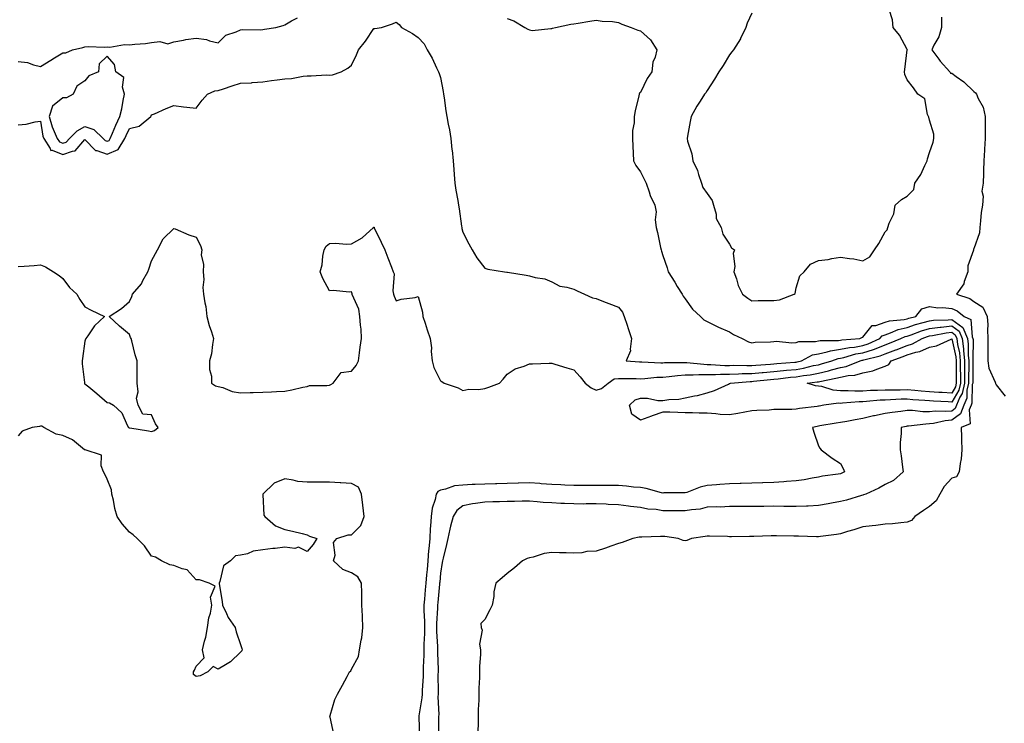
# Model space of a CAD drawing. Units: inches. Extents: x 947363 to 950003, y 7266218 to 7268858.
# Drawn here: x 949049 to 949492, y 7266809 to 7267125 of the extents above; entities that cross this region are included whole.
import ezdxf

# ---------------------------------------------------------------- set-up
doc = ezdxf.new("R2010")
doc.units = ezdxf.units.IN
doc.header["$MEASUREMENT"] = 0
doc.layers.add('Contour_94737266', color=7, linetype='Continuous', true_color=0x556cf3)

msp = doc.modelspace()

# ---------------------------------------------------------------- linework, layer by layer
at = {"layer": 'Contour_94737266'}
for points in [[(949378.05, 7267128.34, 3208), (949376.09, 7267123.88, 3208), (949375.47, 7267121.92, 3208), (949373.04, 7267116.93, 3208), (949373.01, 7267116.88, 3208), (949369.8, 7267111.92, 3208), (949369.06, 7267110.91, 3208), (949368.05, 7267109.65, 3208), (949365.16, 7267104.81, 3208), (949363.31, 7267101.92, 3208), (949361.33, 7267098.64, 3208), (949358.05, 7267093.5, 3208), (949357.42, 7267092.55, 3208), (949356.86, 7267091.92, 3208), (949354.85, 7267088.72, 3208), (949353.44, 7267086.53, 3208), (949350.82, 7267081.92, 3208), (949350.43, 7267079.54, 3208), (949349.21, 7267073.08, 3208), (949349.02, 7267071.92, 3208), (949349.22, 7267070.75, 3208), (949351.17, 7267065.05, 3208), (949351.54, 7267061.92, 3208), (949353.74, 7267057.61, 3208), (949354.16, 7267055.81, 3208), (949355.53, 7267051.92, 3208), (949356.05, 7267049.92, 3208), (949358.05, 7267047.28, 3208), (949360.24, 7267044.11, 3208), (949360.92, 7267041.92, 3208), (949362.02, 7267037.95, 3208), (949362.14, 7267036.01, 3208), (949364.27, 7267031.92, 3208), (949365.01, 7267028.88, 3208), (949368.05, 7267024.46, 3208), (949368.91, 7267022.78, 3208), (949370.37, 7267021.92, 3208), (949369.75, 7267020.22, 3208), (949370.5, 7267014.37, 3208), (949370.08, 7267011.92, 3208), (949371.2, 7267008.77, 3208), (949371.94, 7267005.81, 3208), (949373.9, 7267001.92, 3208), (949376.25, 7267000.12, 3208), (949378.05, 7266998.96, 3208), (949380.9, 7266999.07, 3208), (949385.14, 7266999.01, 3208), (949388.05, 7266999.11, 3208), (949390.54, 7266999.43, 3208), (949397.18, 7267001.92, 3208), (949397.69, 7267002.28, 3208), (949398.05, 7267004.82, 3208), (949399.78, 7267010.19, 3208), (949401.73, 7267011.92, 3208), (949404.59, 7267015.38, 3208), (949408.05, 7267017.12, 3208), (949412.42, 7267017.55, 3208), (949414.13, 7267018, 3208), (949418.05, 7267018.56, 3208), (949422.06, 7267017.91, 3208), (949423.96, 7267017.83, 3208), (949428.05, 7267016.96, 3208), (949431.24, 7267018.73, 3208), (949433.36, 7267021.92, 3208), (949435.21, 7267024.76, 3208), (949438.05, 7267029.97, 3208), (949439.07, 7267030.9, 3208), (949439.36, 7267031.92, 3208), (949439.92, 7267033.79, 3208), (949441.98, 7267037.99, 3208), (949442.62, 7267041.92, 3208), (949445.53, 7267044.44, 3208), (949448.05, 7267045.97, 3208), (949450.97, 7267049, 3208), (949451.47, 7267051.92, 3208), (949454.14, 7267055.83, 3208), (949455.9, 7267059.77, 3208), (949457.01, 7267061.92, 3208), (949457.22, 7267062.75, 3208), (949458.05, 7267065.63, 3208), (949459.71, 7267070.26, 3208), (949460, 7267071.92, 3208), (949460.01, 7267073.88, 3208), (949458.05, 7267080.14, 3208), (949457.7, 7267081.57, 3208), (949457.57, 7267081.92, 3208), (949457.17, 7267082.8, 3208), (949455.95, 7267089.82, 3208), (949452.84, 7267091.92, 3208), (949450.85, 7267094.72, 3208), (949448.05, 7267098.3, 3208), (949446.91, 7267100.78, 3208), (949446.86, 7267101.92, 3208), (949446.94, 7267103.03, 3208), (949448.05, 7267111.8, 3208), (949448.09, 7267111.88, 3208), (949448.24, 7267111.92, 3208), (949448.08, 7267111.95, 3208), (949448.05, 7267111.95, 3208), (949444.62, 7267118.49, 3208), (949441.78, 7267121.92, 3208), (949441.48, 7267125.35, 3208), (949439.94, 7267130.03, 3208)], [(949048.05, 7267106.66, 3207), (949052.23, 7267106.1, 3207), (949054.9, 7267105.07, 3207), (949058.05, 7267104.41, 3207), (949062.7, 7267107.27, 3207), (949064.41, 7267108.28, 3207), (949068.05, 7267110.46, 3207), (949069.49, 7267110.48, 3207), (949072.49, 7267111.92, 3207), (949077.08, 7267112.89, 3207), (949078.05, 7267113.16, 3207), (949079.42, 7267113.29, 3207), (949086.88, 7267113.09, 3207), (949088.05, 7267113.24, 3207), (949089.23, 7267113.1, 3207), (949095.77, 7267114.2, 3207), (949098.05, 7267114.05, 3207), (949100.51, 7267114.38, 3207), (949105.33, 7267114.64, 3207), (949108.05, 7267115.09, 3207), (949111.68, 7267115.55, 3207), (949115.37, 7267114.6, 3207), (949118.05, 7267115.47, 3207), (949122.33, 7267116.2, 3207), (949123.49, 7267116.48, 3207), (949128.05, 7267117.13, 3207), (949132.7, 7267116.57, 3207), (949134.04, 7267115.93, 3207), (949138.05, 7267114.99, 3207), (949141.5, 7267118.47, 3207), (949146.03, 7267119.9, 3207), (949148.05, 7267120.88, 3207), (949148.94, 7267121.03, 3207), (949157.04, 7267120.91, 3207), (949158.05, 7267121.03, 3207), (949158.8, 7267121.17, 3207), (949163.93, 7267121.92, 3207), (949167.2, 7267122.77, 3207), (949168.05, 7267123.08, 3207), (949170.97, 7267124.84, 3207), (949173.68, 7267126.29, 3207)], [(949048.05, 7267078.16, 3206), (949051.55, 7267078.42, 3206), (949055.62, 7267079.49, 3206), (949058.05, 7267079.75, 3206), (949059.09, 7267072.96, 3206), (949059.52, 7267071.92, 3206), (949062.45, 7267067.52, 3206), (949062.72, 7267066.59, 3206), (949063.32, 7267066.65, 3206), (949068.05, 7267064.78, 3206), (949072.46, 7267066.33, 3206), (949073.63, 7267066.34, 3206), (949078.05, 7267071.46, 3206), (949082.73, 7267066.6, 3206), (949083.42, 7267066.55, 3206), (949088.05, 7267064.84, 3206), (949092.92, 7267067.05, 3206), (949096.03, 7267071.92, 3206), (949096.64, 7267073.33, 3206), (949098.05, 7267076.39, 3206), (949102.42, 7267077.55, 3206), (949107.74, 7267081.92, 3206), (949107.84, 7267082.13, 3206), (949108.05, 7267082.62, 3206), (949109.26, 7267083.13, 3206), (949114.55, 7267085.42, 3206), (949118.05, 7267086.84, 3206), (949122.35, 7267086.22, 3206), (949123.89, 7267086.08, 3206), (949128.05, 7267085.54, 3206), (949130.82, 7267089.15, 3206), (949133.11, 7267091.92, 3206), (949136.54, 7267093.43, 3206), (949138.05, 7267093.52, 3206), (949140.45, 7267094.32, 3206), (949144.24, 7267095.73, 3206), (949148.05, 7267096.85, 3206), (949152.91, 7267097.06, 3206), (949153.29, 7267097.16, 3206), (949158.05, 7267097.49, 3206), (949161.93, 7267098.04, 3206), (949164.51, 7267098.38, 3206), (949168.05, 7267098.87, 3206), (949170.94, 7267099.03, 3206), (949176.17, 7267100.04, 3206), (949178.05, 7267100.17, 3206), (949179.85, 7267100.12, 3206), (949186.68, 7267100.55, 3206), (949188.05, 7267100.5, 3206), (949189.43, 7267100.54, 3206), (949193.34, 7267101.92, 3206), (949196.3, 7267103.67, 3206), (949198.05, 7267104.95, 3206), (949200.3, 7267109.67, 3206), (949201.13, 7267111.92, 3206), (949204.28, 7267115.69, 3206), (949208.05, 7267121.5, 3206), (949208.49, 7267121.48, 3206), (949211.5, 7267121.92, 3206), (949216.48, 7267123.49, 3206), (949218.05, 7267124.36, 3206), (949219.43, 7267123.3, 3206), (949220.51, 7267121.92, 3206), (949225.4, 7267119.27, 3206), (949228.05, 7267117.47, 3206), (949230.69, 7267114.56, 3206), (949232.09, 7267111.92, 3206), (949234.26, 7267108.13, 3206), (949236.25, 7267103.72, 3206), (949237.13, 7267101.92, 3206), (949237.38, 7267101.25, 3206), (949238.05, 7267099.47, 3206), (949239.21, 7267093.08, 3206), (949239.38, 7267091.92, 3206), (949239.64, 7267090.33, 3206), (949240.5, 7267084.37, 3206), (949240.92, 7267081.92, 3206), (949241.52, 7267078.45, 3206), (949242.01, 7267075.88, 3206), (949242.66, 7267071.92, 3206), (949243.19, 7267067.06, 3206), (949243.23, 7267066.74, 3206), (949243.76, 7267061.92, 3206), (949244.08, 7267057.95, 3206), (949244.21, 7267055.76, 3206), (949244.51, 7267051.92, 3206), (949244.88, 7267048.75, 3206), (949245.88, 7267044.09, 3206), (949246.18, 7267041.92, 3206), (949246.42, 7267040.29, 3206), (949247.49, 7267032.48, 3206), (949247.57, 7267031.92, 3206), (949247.64, 7267031.51, 3206), (949248.05, 7267029.74, 3206), (949250.72, 7267024.59, 3206), (949252.26, 7267021.92, 3206), (949254.4, 7267018.27, 3206), (949258.05, 7267013.59, 3206), (949259.33, 7267013.2, 3206), (949266.86, 7267011.92, 3206), (949267.9, 7267011.77, 3206), (949268.05, 7267011.77, 3206), (949268.23, 7267011.74, 3206), (949276.57, 7267010.44, 3206), (949278.05, 7267010.14, 3206), (949280.56, 7267009.41, 3206), (949284.96, 7267008.83, 3206), (949288.05, 7267007.4, 3206), (949291.66, 7267005.53, 3206), (949294.87, 7267005.1, 3206), (949298.05, 7267004.12, 3206), (949299.52, 7267003.39, 3206), (949302.87, 7267001.92, 3206), (949306.39, 7267000.26, 3206), (949308.05, 7266999.89, 3206), (949311.31, 7266998.66, 3206), (949313.82, 7266997.69, 3206), (949318.05, 7266996.12, 3206), (949319.87, 7266993.74, 3206), (949320.72, 7266991.92, 3206), (949322.01, 7266987.96, 3206), (949322.52, 7266986.39, 3206), (949323.99, 7266981.92, 3206), (949323.31, 7266977.18, 3206), (949323.53, 7266976.44, 3206), (949321.6, 7266971.92, 3206), (949327.54, 7266971.41, 3206), (949328.05, 7266971.39, 3206), (949328.56, 7266971.41, 3206), (949337.15, 7266971.02, 3206), (949338.05, 7266971.05, 3206), (949338.86, 7266971.11, 3206), (949347.24, 7266971.11, 3206), (949348.05, 7266971.16, 3206), (949348.82, 7266971.15, 3206), (949356.47, 7266970.34, 3206), (949358.05, 7266970.32, 3206), (949359.65, 7266970.32, 3206), (949365.99, 7266969.86, 3206), (949368.05, 7266969.85, 3206), (949370.05, 7266969.92, 3206), (949375.92, 7266969.79, 3206), (949378.05, 7266969.85, 3206), (949379.96, 7266970.01, 3206), (949386.56, 7266970.43, 3206), (949388.05, 7266970.54, 3206), (949389.3, 7266970.67, 3206), (949397.43, 7266971.3, 3206), (949398.05, 7266971.36, 3206), (949398.53, 7266971.44, 3206), (949400.4, 7266971.92, 3206), (949405.43, 7266974.54, 3206), (949408.05, 7266975.06, 3206), (949412.07, 7266975.94, 3206), (949413.51, 7266976.46, 3206), (949418.05, 7266977.15, 3206), (949422.01, 7266977.96, 3206), (949424.26, 7266978.13, 3206), (949428.05, 7266978.76, 3206), (949430.46, 7266979.51, 3206), (949435.75, 7266981.92, 3206), (949436.83, 7266983.14, 3206), (949438.05, 7266983.58, 3206), (949440.57, 7266984.44, 3206), (949443.96, 7266986.01, 3206), (949448.05, 7266986.97, 3206), (949451.74, 7266988.23, 3206), (949455.23, 7266989.1, 3206), (949458.05, 7266989.94, 3206), (949459.82, 7266990.15, 3206), (949466.45, 7266990.32, 3206), (949468.05, 7266990.48, 3206), (949473.01, 7266986.88, 3206), (949475.2, 7266981.92, 3206), (949475.51, 7266979.38, 3206), (949475.45, 7266974.52, 3206), (949475.7, 7266971.92, 3206), (949475.71, 7266969.58, 3206), (949475.65, 7266964.32, 3206), (949475.66, 7266961.92, 3206), (949474.91, 7266958.78, 3206), (949474.83, 7266955.14, 3206), (949473.46, 7266951.92, 3206), (949471.97, 7266948, 3206), (949468.05, 7266945.16, 3206), (949465.05, 7266944.92, 3206), (949459.82, 7266943.69, 3206), (949458.05, 7266943.5, 3206), (949456.49, 7266943.48, 3206), (949448.6, 7266942.47, 3206), (949448.05, 7266942.47, 3206), (949447.57, 7266942.4, 3206), (949445.36, 7266941.92, 3206), (949445.31, 7266939.18, 3206), (949444.88, 7266935.09, 3206), (949444.82, 7266931.92, 3206), (949445.3, 7266929.17, 3206), (949445.86, 7266924.11, 3206), (949446.19, 7266921.92, 3206), (949441.91, 7266918.06, 3206), (949438.05, 7266916.31, 3206), (949435.33, 7266914.64, 3206), (949429.39, 7266911.92, 3206), (949428.44, 7266911.53, 3206), (949428.05, 7266911.44, 3206), (949427.4, 7266911.27, 3206), (949420.76, 7266909.21, 3206), (949418.05, 7266908.53, 3206), (949413.93, 7266907.8, 3206), (949412.47, 7266907.5, 3206), (949408.05, 7266906.76, 3206), (949403.4, 7266906.57, 3206), (949402.68, 7266906.55, 3206), (949398.05, 7266906.36, 3206), (949393.56, 7266906.41, 3206), (949392.5, 7266906.37, 3206), (949388.05, 7266906.43, 3206), (949383.56, 7266906.41, 3206), (949382.51, 7266906.38, 3206), (949378.05, 7266906.37, 3206), (949373.63, 7266906.34, 3206), (949372.46, 7266906.33, 3206), (949368.05, 7266906.3, 3206), (949363.85, 7266906.12, 3206), (949362.29, 7266906.16, 3206), (949358.05, 7266905.99, 3206), (949354.82, 7266905.15, 3206), (949351.04, 7266904.91, 3206), (949348.05, 7266904.34, 3206), (949345.62, 7266904.35, 3206), (949340.58, 7266904.45, 3206), (949338.05, 7266904.47, 3206), (949335.03, 7266904.94, 3206), (949331.35, 7266905.22, 3206), (949328.05, 7266905.84, 3206), (949323.55, 7266906.42, 3206), (949322.61, 7266906.48, 3206), (949318.05, 7266907.16, 3206), (949313.45, 7266907.32, 3206), (949312.64, 7266907.33, 3206), (949308.05, 7266907.48, 3206), (949303.63, 7266907.5, 3206), (949302.5, 7266907.47, 3206), (949298.05, 7266907.49, 3206), (949293.78, 7266907.65, 3206), (949292.22, 7266907.75, 3206), (949288.05, 7266907.93, 3206), (949284.27, 7266908.14, 3206), (949281.48, 7266908.49, 3206), (949278.05, 7266908.72, 3206), (949274.81, 7266908.68, 3206), (949271.38, 7266908.59, 3206), (949268.05, 7266908.54, 3206), (949264.58, 7266908.45, 3206), (949261.52, 7266908.45, 3206), (949258.05, 7266908.36, 3206), (949253.78, 7266907.65, 3206), (949252.49, 7266907.48, 3206), (949248.05, 7266906.69, 3206), (949245.44, 7266904.53, 3206), (949243.67, 7266901.92, 3206), (949242.46, 7266897.51, 3206), (949242.24, 7266896.11, 3206), (949241.28, 7266891.92, 3206), (949240.74, 7266889.23, 3206), (949239.22, 7266883.09, 3206), (949238.97, 7266881.92, 3206), (949238.84, 7266881.13, 3206), (949238.05, 7266876.28, 3206), (949237.68, 7266872.29, 3206), (949237.64, 7266871.92, 3206), (949237.6, 7266871.47, 3206), (949236.83, 7266863.14, 3206), (949236.72, 7266861.92, 3206), (949236.72, 7266860.59, 3206), (949236.29, 7266853.68, 3206), (949236.28, 7266851.92, 3206), (949236.27, 7266850.14, 3206), (949236.63, 7266843.34, 3206), (949236.62, 7266841.92, 3206), (949236.62, 7266840.49, 3206), (949236.92, 7266833.05, 3206), (949236.92, 7266831.92, 3206), (949236.89, 7266830.76, 3206), (949236.95, 7266823.02, 3206), (949236.93, 7266821.92, 3206), (949236.85, 7266820.72, 3206), (949237.21, 7266812.76, 3206), (949237.14, 7266811.92, 3206), (949237.16, 7266811.03, 3206), (949237.17, 7266802.8, 3206)], [(949268.05, 7267125.95, 3207), (949271.1, 7267124.97, 3207), (949275.93, 7267121.92, 3207), (949277.33, 7267121.2, 3207), (949278.05, 7267120.81, 3207), (949279.34, 7267120.63, 3207), (949287.64, 7267121.51, 3207), (949288.05, 7267121.41, 3207), (949288.42, 7267121.55, 3207), (949289.78, 7267121.92, 3207), (949296.63, 7267123.34, 3207), (949298.05, 7267123.54, 3207), (949299.97, 7267123.84, 3207), (949305.21, 7267124.76, 3207), (949308.05, 7267125.16, 3207), (949310.84, 7267124.71, 3207), (949315.43, 7267124.54, 3207), (949318.05, 7267124.19, 3207), (949319.57, 7267123.44, 3207), (949323.77, 7267121.92, 3207), (949326.78, 7267120.65, 3207), (949328.05, 7267120.34, 3207), (949332.48, 7267116.35, 3207), (949335.38, 7267111.92, 3207), (949334.66, 7267108.53, 3207), (949333.61, 7267106.36, 3207), (949333.15, 7267101.92, 3207), (949330.95, 7267099.02, 3207), (949328.05, 7267092.7, 3207), (949327.59, 7267092.38, 3207), (949327.42, 7267091.92, 3207), (949327.25, 7267091.12, 3207), (949325.63, 7267084.34, 3207), (949325.13, 7267081.92, 3207), (949325.13, 7267079, 3207), (949324.39, 7267075.58, 3207), (949324.39, 7267071.92, 3207), (949324.59, 7267068.46, 3207), (949324.67, 7267065.3, 3207), (949324.86, 7267061.92, 3207), (949325.89, 7267059.76, 3207), (949328.05, 7267057.03, 3207), (949329.74, 7267053.61, 3207), (949330.62, 7267051.92, 3207), (949331.97, 7267048, 3207), (949332.39, 7267046.26, 3207), (949334.43, 7267041.92, 3207), (949335.02, 7267038.89, 3207), (949334.66, 7267035.31, 3207), (949335.06, 7267031.92, 3207), (949335.74, 7267029.61, 3207), (949337.02, 7267022.95, 3207), (949337.28, 7267021.92, 3207), (949337.43, 7267021.3, 3207), (949338.05, 7267019.36, 3207), (949339.95, 7267013.82, 3207), (949340.54, 7267011.92, 3207), (949343.41, 7267007.28, 3207), (949344.58, 7267005.39, 3207), (949346.73, 7267001.92, 3207), (949347.15, 7267001.02, 3207), (949348.05, 7266999.8, 3207), (949351.35, 7266995.22, 3207), (949354.97, 7266991.92, 3207), (949356.52, 7266990.39, 3207), (949358.05, 7266989.55, 3207), (949362.77, 7266987.2, 3207), (949363.14, 7266987.01, 3207), (949368.05, 7266984.91, 3207), (949369.92, 7266983.8, 3207), (949373.83, 7266981.92, 3207), (949376.56, 7266980.43, 3207), (949378.05, 7266980.01, 3207), (949379.67, 7266980.3, 3207), (949386.52, 7266980.39, 3207), (949388.05, 7266980.59, 3207), (949389.25, 7266980.72, 3207), (949396.17, 7266980.05, 3207), (949398.05, 7266980.18, 3207), (949399.34, 7266980.63, 3207), (949406.71, 7266980.58, 3207), (949408.05, 7266980.86, 3207), (949408.93, 7266981.04, 3207), (949417.17, 7266981.04, 3207), (949418.05, 7266981.18, 3207), (949418.67, 7266981.3, 3207), (949426.72, 7266981.92, 3207), (949427.58, 7266982.39, 3207), (949428.05, 7266982.49, 3207), (949432.2, 7266987.77, 3207), (949433.92, 7266987.79, 3207), (949438.05, 7266989.29, 3207), (949440.01, 7266989.96, 3207), (949446.7, 7266990.57, 3207), (949448.05, 7266990.88, 3207), (949448.82, 7266991.15, 3207), (949451.93, 7266991.92, 3207), (949454.68, 7266995.29, 3207), (949458.05, 7266996.35, 3207), (949461.86, 7266995.73, 3207), (949464.09, 7266995.88, 3207), (949468.05, 7266995.45, 3207), (949470.48, 7266994.35, 3207), (949473.67, 7266991.92, 3207), (949476.63, 7266990.5, 3207), (949477.24, 7266982.73, 3207), (949477.6, 7266981.92, 3207), (949477.65, 7266981.52, 3207), (949477.54, 7266972.43, 3207), (949477.59, 7266971.92, 3207), (949477.59, 7266971.46, 3207), (949477.49, 7266962.48, 3207), (949477.5, 7266961.92, 3207), (949477.33, 7266961.2, 3207), (949477.14, 7266952.83, 3207), (949476.76, 7266951.92, 3207), (949475.96, 7266949.83, 3207), (949476.34, 7266943.63, 3207), (949472.36, 7266941.92, 3207), (949472.45, 7266937.52, 3207), (949472.47, 7266936.34, 3207), (949472.58, 7266931.92, 3207), (949472.24, 7266927.73, 3207), (949471.82, 7266925.69, 3207), (949471.44, 7266921.92, 3207), (949470.2, 7266919.77, 3207), (949468.05, 7266919.03, 3207), (949464.6, 7266915.37, 3207), (949462.74, 7266911.92, 3207), (949461.11, 7266908.86, 3207), (949458.05, 7266906.41, 3207), (949455.36, 7266904.61, 3207), (949451.4, 7266901.92, 3207), (949449.93, 7266900.04, 3207), (949448.05, 7266899.27, 3207), (949445.2, 7266899.07, 3207), (949441.42, 7266898.55, 3207), (949438.05, 7266898.34, 3207), (949433.98, 7266897.85, 3207), (949432.33, 7266897.64, 3207), (949428.05, 7266897.14, 3207), (949424.08, 7266895.89, 3207), (949421.18, 7266895.05, 3207), (949418.05, 7266894.11, 3207), (949416.19, 7266893.78, 3207), (949408.98, 7266892.85, 3207), (949408.05, 7266892.69, 3207), (949407.28, 7266892.69, 3207), (949399.17, 7266893.04, 3207), (949398.05, 7266893.04, 3207), (949396.95, 7266893.02, 3207), (949389.28, 7266893.15, 3207), (949388.05, 7266893.13, 3207), (949386.88, 7266893.09, 3207), (949379.02, 7266892.89, 3207), (949378.05, 7266892.86, 3207), (949377.12, 7266892.85, 3207), (949368.9, 7266892.77, 3207), (949368.05, 7266892.76, 3207), (949367.19, 7266892.78, 3207), (949359.09, 7266892.96, 3207), (949358.05, 7266892.98, 3207), (949357.1, 7266892.87, 3207), (949350.96, 7266891.92, 3207), (949348.94, 7266891.03, 3207), (949348.05, 7266890.87, 3207), (949347.25, 7266891.12, 3207), (949345.04, 7266891.92, 3207), (949338.94, 7266892.81, 3207), (949338.05, 7266892.88, 3207), (949337.05, 7266892.92, 3207), (949328.69, 7266892.56, 3207), (949328.05, 7266892.6, 3207), (949327.41, 7266892.56, 3207), (949324.62, 7266891.92, 3207), (949319.79, 7266890.18, 3207), (949318.05, 7266889.71, 3207), (949314.63, 7266888.5, 3207), (949312.31, 7266887.66, 3207), (949308.05, 7266886.2, 3207), (949303.94, 7266886.03, 3207), (949301.66, 7266885.53, 3207), (949298.05, 7266885.33, 3207), (949294.5, 7266885.47, 3207), (949291.63, 7266885.5, 3207), (949288.05, 7266885.65, 3207), (949284.72, 7266885.25, 3207), (949279.66, 7266883.53, 3207), (949278.05, 7266883.24, 3207), (949277.05, 7266882.92, 3207), (949274.92, 7266881.92, 3207), (949271.28, 7266878.69, 3207), (949268.05, 7266876.16, 3207), (949265.74, 7266874.23, 3207), (949262.96, 7266871.92, 3207), (949262.08, 7266867.89, 3207), (949261.96, 7266865.83, 3207), (949261.29, 7266861.92, 3207), (949260.17, 7266859.8, 3207), (949258.05, 7266855.55, 3207), (949256.22, 7266853.75, 3207), (949256.31, 7266851.92, 3207), (949256.82, 7266850.69, 3207), (949255.61, 7266844.36, 3207), (949256.01, 7266841.92, 3207), (949256.01, 7266839.88, 3207), (949255.65, 7266834.32, 3207), (949255.64, 7266831.92, 3207), (949255.6, 7266829.47, 3207), (949255.32, 7266824.65, 3207), (949255.29, 7266821.92, 3207), (949255.27, 7266819.14, 3207), (949254.94, 7266815.03, 3207), (949254.92, 7266811.92, 3207), (949255, 7266808.87, 3207), (949254.85, 7266805.12, 3207)], [(949463.43, 7267126.54, 3208), (949463.53, 7267121.92, 3208), (949462.22, 7267117.75, 3208), (949460.05, 7267113.92, 3208), (949459.12, 7267111.92, 3208), (949462.24, 7267107.73, 3208), (949462.92, 7267106.79, 3208), (949467.14, 7267101.92, 3208), (949467.49, 7267101.36, 3208), (949468.05, 7267101.4, 3208), (949470.09, 7267099.88, 3208), (949473.53, 7267097.4, 3208), (949478.05, 7267093.07, 3208), (949478.71, 7267092.58, 3208), (949479.22, 7267091.92, 3208), (949479.98, 7267089.99, 3208), (949482.14, 7267086.01, 3208), (949483.14, 7267081.92, 3208), (949483.16, 7267077.03, 3208), (949483.14, 7267076.83, 3208), (949483.15, 7267071.92, 3208), (949482.86, 7267067.11, 3208), (949482.84, 7267066.71, 3208), (949482.57, 7267061.92, 3208), (949482.38, 7267057.59, 3208), (949482.37, 7267056.24, 3208), (949482.18, 7267051.92, 3208), (949481.68, 7267048.29, 3208), (949482.2, 7267046.07, 3208), (949481.91, 7267041.92, 3208), (949481.37, 7267038.6, 3208), (949481.06, 7267034.93, 3208), (949480.64, 7267031.92, 3208), (949480.53, 7267029.44, 3208), (949478.05, 7267022.32, 3208), (949477.84, 7267022.13, 3208), (949477.82, 7267021.92, 3208), (949477.83, 7267021.7, 3208), (949475.31, 7267014.66, 3208), (949475.36, 7267011.92, 3208), (949473.69, 7267007.56, 3208), (949473.48, 7267006.49, 3208), (949470.26, 7267001.92, 3208), (949476.14, 7267000.01, 3208), (949478.05, 7266998.67, 3208), (949482.13, 7266996, 3208), (949484.03, 7266991.92, 3208), (949484.25, 7266988.12, 3208), (949484.09, 7266985.88, 3208), (949484.28, 7266981.92, 3208), (949484.25, 7266978.12, 3208), (949484.33, 7266975.64, 3208), (949484.3, 7266971.92, 3208), (949484.81, 7266968.68, 3208), (949487.64, 7266962.33, 3208), (949487.75, 7266961.92, 3208), (949487.79, 7266961.66, 3208), (949488.05, 7266961.14, 3208), (949492.08, 7266955.95, 3208)], [(949048.05, 7267014.3, 3205), (949050.68, 7267014.55, 3205), (949055.16, 7267014.81, 3205), (949058.05, 7267015.11, 3205), (949060.32, 7267014.19, 3205), (949063.83, 7267011.92, 3205), (949066.4, 7267010.27, 3205), (949068.05, 7267008.94, 3205), (949071.08, 7267004.95, 3205), (949074.35, 7267001.92, 3205), (949075.7, 7266999.57, 3205), (949078.05, 7266996.19, 3205), (949080.78, 7266994.65, 3205), (949086.8, 7266991.92, 3205), (949082.32, 7266987.65, 3205), (949079.3, 7266983.17, 3205), (949078.4, 7266981.92, 3205), (949078.31, 7266981.66, 3205), (949078.05, 7266980.75, 3205), (949076.97, 7266973, 3205), (949076.77, 7266971.92, 3205), (949076.74, 7266970.61, 3205), (949077.83, 7266962.14, 3205), (949077.83, 7266961.92, 3205), (949077.87, 7266961.74, 3205), (949078.05, 7266961.62, 3205), (949079.72, 7266960.25, 3205), (949083.38, 7266957.25, 3205), (949088.05, 7266953.1, 3205), (949089.12, 7266952.99, 3205), (949090.82, 7266951.92, 3205), (949094.69, 7266948.56, 3205), (949097.01, 7266942.96, 3205), (949097.58, 7266941.92, 3205), (949097.91, 7266941.78, 3205), (949098.05, 7266941.82, 3205), (949098.18, 7266941.79, 3205), (949106.6, 7266940.47, 3205), (949108.05, 7266940.09, 3205), (949109.38, 7266940.59, 3205), (949110.97, 7266941.92, 3205), (949109.71, 7266943.58, 3205), (949108.05, 7266947.57, 3205), (949104.1, 7266947.97, 3205), (949101.99, 7266951.92, 3205), (949101.19, 7266955.06, 3205), (949101.98, 7266957.99, 3205), (949101.55, 7266961.92, 3205), (949101.55, 7266971.92, 3205), (949100.68, 7266974.55, 3205), (949099.13, 7266980.84, 3205), (949098.81, 7266981.92, 3205), (949098.6, 7266982.47, 3205), (949098.05, 7266983.72, 3205), (949093.57, 7266987.44, 3205), (949089, 7266991.92, 3205), (949094.52, 7266995.45, 3205), (949098.05, 7266998.68, 3205), (949099.11, 7267000.86, 3205), (949099.5, 7267001.92, 3205), (949103.47, 7267006.5, 3205), (949104.13, 7267008, 3205), (949106.27, 7267011.92, 3205), (949106.75, 7267013.22, 3205), (949108.05, 7267016.98, 3205), (949109.77, 7267020.2, 3205), (949110.7, 7267021.92, 3205), (949113.23, 7267026.74, 3205), (949118.05, 7267031.53, 3205), (949118.69, 7267031.28, 3205), (949124.74, 7267028.61, 3205), (949128.05, 7267027.5, 3205), (949129.98, 7267023.85, 3205), (949130.59, 7267021.92, 3205), (949130.36, 7267019.61, 3205), (949131.45, 7267015.32, 3205), (949131.26, 7267011.92, 3205), (949131.52, 7267008.45, 3205), (949131.08, 7267004.95, 3205), (949131.42, 7267001.92, 3205), (949131.98, 7266997.99, 3205), (949132.43, 7266996.3, 3205), (949132.89, 7266991.92, 3205), (949133.87, 7266987.74, 3205), (949134.98, 7266984.99, 3205), (949135.93, 7266981.92, 3205), (949135.39, 7266979.26, 3205), (949134.93, 7266975.04, 3205), (949134.12, 7266971.92, 3205), (949134.08, 7266967.95, 3205), (949135.02, 7266964.95, 3205), (949134.93, 7266961.92, 3205), (949136.85, 7266960.72, 3205), (949138.05, 7266960.43, 3205), (949140.08, 7266959.89, 3205), (949144.21, 7266958.08, 3205), (949148.05, 7266957.47, 3205), (949152.35, 7266957.62, 3205), (949153.74, 7266957.61, 3205), (949158.05, 7266957.75, 3205), (949162.04, 7266957.93, 3205), (949164.23, 7266958.1, 3205), (949168.05, 7266958.27, 3205), (949171.09, 7266958.88, 3205), (949176.14, 7266960.01, 3205), (949178.05, 7266960.4, 3205), (949179.14, 7266960.83, 3205), (949186.9, 7266960.77, 3205), (949188.05, 7266961.02, 3205), (949188.72, 7266961.25, 3205), (949189.72, 7266961.92, 3205), (949193.38, 7266966.59, 3205), (949198.05, 7266967.2, 3205), (949200.15, 7266969.82, 3205), (949201.07, 7266971.92, 3205), (949201.57, 7266975.44, 3205), (949201.94, 7266978.03, 3205), (949202.48, 7266981.92, 3205), (949202.31, 7266986.18, 3205), (949201.97, 7266988, 3205), (949201.75, 7266991.92, 3205), (949201.28, 7266995.15, 3205), (949198.26, 7267001.71, 3205), (949198.22, 7267001.92, 3205), (949198.25, 7267002.12, 3205), (949198.05, 7267002.96, 3205), (949197.15, 7267002.82, 3205), (949189.69, 7267003.56, 3205), (949188.05, 7267003.41, 3205), (949185.03, 7267008.9, 3205), (949183.84, 7267011.92, 3205), (949184.81, 7267015.16, 3205), (949185.07, 7267018.94, 3205), (949185.71, 7267021.92, 3205), (949186.51, 7267023.46, 3205), (949188.05, 7267024.69, 3205), (949190.98, 7267024.85, 3205), (949195.51, 7267024.46, 3205), (949198.05, 7267024.63, 3205), (949202.71, 7267027.26, 3205), (949207.88, 7267031.92, 3205), (949207.95, 7267032.02, 3205), (949208.05, 7267032.12, 3205), (949208.12, 7267031.99, 3205), (949208.14, 7267031.92, 3205), (949208.23, 7267031.74, 3205), (949211.38, 7267025.25, 3205), (949213.05, 7267021.92, 3205), (949214.32, 7267018.19, 3205), (949215.98, 7267013.99, 3205), (949216.74, 7267011.92, 3205), (949217.14, 7267011.01, 3205), (949216.6, 7267003.37, 3205), (949216.91, 7267001.92, 3205), (949217.13, 7267001, 3205), (949218.05, 7266998.94, 3205), (949220.26, 7266999.71, 3205), (949226.59, 7267000.46, 3205), (949228.05, 7267000.83, 3205), (949229.9, 7266993.77, 3205), (949230.08, 7266991.92, 3205), (949231.07, 7266988.9, 3205), (949231.98, 7266985.85, 3205), (949233.35, 7266981.92, 3205), (949233.91, 7266977.78, 3205), (949233.82, 7266976.15, 3205), (949234.23, 7266971.92, 3205), (949235.09, 7266968.96, 3205), (949238.05, 7266962.91, 3205), (949238.69, 7266962.56, 3205), (949239.65, 7266961.92, 3205), (949245.91, 7266959.78, 3205), (949248.05, 7266958.55, 3205), (949250.81, 7266959.16, 3205), (949255.19, 7266959.06, 3205), (949258.05, 7266959.48, 3205), (949259.85, 7266960.12, 3205), (949264.6, 7266961.92, 3205), (949266.27, 7266963.7, 3205), (949268.05, 7266965.88, 3205), (949271.59, 7266968.38, 3205), (949275.68, 7266969.55, 3205), (949278.05, 7266970.56, 3205), (949279.38, 7266970.59, 3205), (949286.97, 7266970.84, 3205), (949288.05, 7266970.87, 3205), (949289.54, 7266970.43, 3205), (949294.86, 7266968.73, 3205), (949298.05, 7266967.87, 3205), (949300.88, 7266964.75, 3205), (949303.19, 7266961.92, 3205), (949305.87, 7266959.74, 3205), (949308.05, 7266958.72, 3205), (949310.49, 7266959.48, 3205), (949313.43, 7266961.92, 3205), (949316.22, 7266963.75, 3205), (949318.05, 7266964.02, 3205), (949320.05, 7266963.92, 3205), (949326.06, 7266963.91, 3205), (949328.05, 7266963.82, 3205), (949330.03, 7266963.9, 3205), (949335.42, 7266964.55, 3205), (949338.05, 7266964.63, 3205), (949340.99, 7266964.86, 3205), (949344.6, 7266965.37, 3205), (949348.05, 7266965.59, 3205), (949351.67, 7266965.54, 3205), (949354.21, 7266965.76, 3205), (949358.05, 7266965.72, 3205), (949361.84, 7266965.71, 3205), (949364.09, 7266965.88, 3205), (949368.05, 7266965.87, 3205), (949372.12, 7266965.99, 3205), (949373.83, 7266966.14, 3205), (949378.05, 7266966.26, 3205), (949382.79, 7266966.66, 3205), (949383.26, 7266966.71, 3205), (949388.05, 7266967.1, 3205), (949392.43, 7266967.54, 3205), (949393.77, 7266967.64, 3205), (949398.05, 7266968.05, 3205), (949401.36, 7266968.61, 3205), (949405.87, 7266969.74, 3205), (949408.05, 7266970.16, 3205), (949409.47, 7266970.5, 3205), (949414.09, 7266971.92, 3205), (949417.01, 7266972.96, 3205), (949418.05, 7266973.13, 3205), (949419.56, 7266973.43, 3205), (949424.97, 7266975, 3205), (949428.05, 7266975.49, 3205), (949432.94, 7266977.03, 3205), (949433.34, 7266977.21, 3205), (949438.05, 7266979.05, 3205), (949440.14, 7266979.83, 3205), (949445.17, 7266981.92, 3205), (949447.14, 7266982.83, 3205), (949448.05, 7266983.04, 3205), (949449.76, 7266983.63, 3205), (949454.5, 7266985.47, 3205), (949458.05, 7266986.53, 3205), (949462.85, 7266987.12, 3205), (949463.26, 7266987.13, 3205), (949468.05, 7266987.61, 3205), (949471.35, 7266985.22, 3205), (949472.81, 7266981.92, 3205), (949473.37, 7266977.24, 3205), (949473.36, 7266976.61, 3205), (949473.81, 7266971.92, 3205), (949473.81, 7266967.68, 3205), (949473.8, 7266966.17, 3205), (949473.81, 7266961.92, 3205), (949472.71, 7266957.26, 3205), (949471.72, 7266955.59, 3205), (949470.16, 7266951.92, 3205), (949469.57, 7266950.4, 3205), (949468.05, 7266949.28, 3205), (949465.19, 7266949.06, 3205), (949460.67, 7266949.3, 3205), (949458.05, 7266949.03, 3205), (949455.14, 7266949.01, 3205), (949450.44, 7266949.53, 3205), (949448.05, 7266949.5, 3205), (949445.22, 7266949.09, 3205), (949441.25, 7266948.72, 3205), (949438.05, 7266948.2, 3205), (949433.35, 7266947.22, 3205), (949432.84, 7266947.13, 3205), (949428.05, 7266946.03, 3205), (949424.55, 7266945.42, 3205), (949420.8, 7266944.67, 3205), (949418.05, 7266944.18, 3205), (949416.14, 7266943.83, 3205), (949408.77, 7266942.64, 3205), (949408.05, 7266942.52, 3205), (949407.54, 7266942.43, 3205), (949405.43, 7266941.92, 3205), (949406.01, 7266939.88, 3205), (949408.05, 7266933.7, 3205), (949408.68, 7266932.55, 3205), (949409.29, 7266931.92, 3205), (949414.3, 7266928.17, 3205), (949418.05, 7266925.75, 3205), (949419.34, 7266923.21, 3205), (949419.83, 7266921.92, 3205), (949418.64, 7266921.33, 3205), (949418.05, 7266921.1, 3205), (949417.04, 7266920.91, 3205), (949409.99, 7266919.98, 3205), (949408.05, 7266919.57, 3205), (949405.28, 7266919.15, 3205), (949401.6, 7266918.37, 3205), (949398.05, 7266917.9, 3205), (949393.73, 7266917.6, 3205), (949392.58, 7266917.39, 3205), (949388.05, 7266917.14, 3205), (949383.13, 7266917, 3205), (949382.98, 7266916.99, 3205), (949378.05, 7266916.86, 3205), (949373.29, 7266916.68, 3205), (949372.81, 7266916.68, 3205), (949368.05, 7266916.5, 3205), (949363.74, 7266916.23, 3205), (949362.24, 7266916.11, 3205), (949358.05, 7266915.84, 3205), (949354.87, 7266915.1, 3205), (949348.85, 7266912.72, 3205), (949348.05, 7266912.49, 3205), (949347.5, 7266912.47, 3205), (949338.56, 7266912.43, 3205), (949338.05, 7266912.41, 3205), (949337.45, 7266912.52, 3205), (949330.62, 7266914.49, 3205), (949328.05, 7266914.83, 3205), (949324.91, 7266915.06, 3205), (949321.69, 7266915.56, 3205), (949318.05, 7266915.78, 3205), (949314.18, 7266915.79, 3205), (949311.95, 7266915.82, 3205), (949308.05, 7266915.82, 3205), (949304.14, 7266915.83, 3205), (949301.91, 7266915.78, 3205), (949298.05, 7266915.78, 3205), (949294.01, 7266915.96, 3205), (949292.17, 7266916.04, 3205), (949288.05, 7266916.24, 3205), (949283.37, 7266916.6, 3205), (949282.77, 7266916.64, 3205), (949278.05, 7266917, 3205), (949273.12, 7266916.85, 3205), (949272.97, 7266916.84, 3205), (949268.05, 7266916.7, 3205), (949263.39, 7266916.58, 3205), (949262.71, 7266916.58, 3205), (949258.05, 7266916.46, 3205), (949253.69, 7266916.28, 3205), (949252.31, 7266916.18, 3205), (949248.05, 7266915.97, 3205), (949244.35, 7266915.62, 3205), (949240.24, 7266914.11, 3205), (949238.05, 7266913.77, 3205), (949236.87, 7266913.1, 3205), (949236.08, 7266911.92, 3205), (949235.65, 7266909.52, 3205), (949234.31, 7266905.66, 3205), (949233.87, 7266901.92, 3205), (949233.56, 7266897.43, 3205), (949233.45, 7266896.52, 3205), (949233.16, 7266891.92, 3205), (949232.71, 7266887.26, 3205), (949232.7, 7266886.57, 3205), (949232.32, 7266881.92, 3205), (949231.96, 7266878.01, 3205), (949231.74, 7266875.61, 3205), (949231.41, 7266871.92, 3205), (949231.14, 7266868.83, 3205), (949230.81, 7266864.68, 3205), (949230.57, 7266861.92, 3205), (949230.56, 7266859.41, 3205), (949230.81, 7266854.68, 3205), (949230.8, 7266851.92, 3205), (949230.79, 7266849.18, 3205), (949230.5, 7266844.37, 3205), (949230.49, 7266841.92, 3205), (949230.48, 7266839.49, 3205), (949230.24, 7266834.11, 3205), (949230.23, 7266831.92, 3205), (949230.18, 7266829.79, 3205), (949229.85, 7266823.72, 3205), (949229.8, 7266821.92, 3205), (949229.7, 7266820.27, 3205), (949228.28, 7266812.15, 3205), (949228.27, 7266811.92, 3205), (949228.27, 7266811.7, 3205), (949228.59, 7266802.46, 3205)], [(949190.06, 7266803.93, 3205), (949188.41, 7266811.56, 3205), (949188.3, 7266811.92, 3205), (949188.45, 7266812.32, 3205), (949190.45, 7266819.52, 3205), (949191.7, 7266821.92, 3205), (949193.98, 7266825.99, 3205), (949196.05, 7266829.92, 3205), (949197.12, 7266831.92, 3205), (949197.64, 7266832.33, 3205), (949198.05, 7266833.17, 3205), (949201.18, 7266838.79, 3205), (949201.59, 7266841.92, 3205), (949202.27, 7266846.14, 3205), (949202.68, 7266847.29, 3205), (949203.14, 7266851.92, 3205), (949202.89, 7266856.76, 3205), (949202.89, 7266857.08, 3205), (949202.68, 7266861.92, 3205), (949202.59, 7266866.46, 3205), (949202.6, 7266867.37, 3205), (949202.51, 7266871.92, 3205), (949200.88, 7266874.75, 3205), (949198.05, 7266876.43, 3205), (949194.12, 7266877.99, 3205), (949189.94, 7266881.92, 3205), (949190.6, 7266884.47, 3205), (949189.87, 7266890.1, 3205), (949191.37, 7266891.92, 3205), (949196.41, 7266893.56, 3205), (949198.05, 7266893.54, 3205), (949202.13, 7266897.84, 3205), (949203.69, 7266901.92, 3205), (949203.03, 7266906.9, 3205), (949203.03, 7266906.94, 3205), (949202.51, 7266911.92, 3205), (949201.17, 7266915.04, 3205), (949198.05, 7266916.75, 3205), (949193.16, 7266917.03, 3205), (949192.92, 7266917.05, 3205), (949188.05, 7266917.35, 3205), (949183.4, 7266917.27, 3205), (949182.61, 7266917.36, 3205), (949178.05, 7266917.25, 3205), (949173.79, 7266917.66, 3205), (949171.71, 7266918.26, 3205), (949168.05, 7266918.76, 3205), (949163.12, 7266916.85, 3205), (949158.12, 7266911.92, 3205), (949158.15, 7266911.82, 3205), (949158.56, 7266902.43, 3205), (949158.97, 7266901.92, 3205), (949163.73, 7266897.6, 3205), (949168.05, 7266896.03, 3205), (949171.38, 7266895.25, 3205), (949175.82, 7266894.15, 3205), (949178.05, 7266893.61, 3205), (949179.11, 7266892.98, 3205), (949182.33, 7266891.92, 3205), (949180.72, 7266889.25, 3205), (949178.05, 7266886.09, 3205), (949174.19, 7266888.06, 3205), (949172.52, 7266887.45, 3205), (949168.05, 7266888.05, 3205), (949163.63, 7266887.5, 3205), (949162.56, 7266887.41, 3205), (949158.05, 7266886.8, 3205), (949153.68, 7266886.29, 3205), (949151.24, 7266885.11, 3205), (949148.05, 7266884.38, 3205), (949145.8, 7266884.17, 3205), (949143.6, 7266881.92, 3205), (949140.34, 7266879.63, 3205), (949138.66, 7266872.53, 3205), (949138.36, 7266871.92, 3205), (949138.41, 7266871.56, 3205), (949139.72, 7266863.59, 3205), (949139.92, 7266861.92, 3205), (949141.73, 7266858.24, 3205), (949142.47, 7266856.34, 3205), (949145.67, 7266851.92, 3205), (949146.08, 7266849.95, 3205), (949148.05, 7266844.3, 3205), (949148.59, 7266842.46, 3205), (949148.85, 7266841.92, 3205), (949148.59, 7266841.38, 3205), (949148.05, 7266840.76, 3205), (949143.58, 7266836.39, 3205), (949141.23, 7266835.1, 3205), (949138.05, 7266833.09, 3205), (949135.69, 7266834.28, 3205), (949133.32, 7266831.92, 3205), (949129.86, 7266830.11, 3205), (949128.05, 7266829.81, 3205), (949126.94, 7266830.81, 3205), (949126.95, 7266831.92, 3205), (949127.29, 7266832.68, 3205), (949128.05, 7266834.55, 3205), (949131.74, 7266838.23, 3205), (949130.99, 7266841.92, 3205), (949131.87, 7266845.74, 3205), (949132.44, 7266847.53, 3205), (949133.22, 7266851.92, 3205), (949133.71, 7266856.26, 3205), (949134.53, 7266858.4, 3205), (949135.19, 7266861.92, 3205), (949134.46, 7266865.51, 3205), (949136.63, 7266870.5, 3205), (949133.92, 7266871.92, 3205), (949129.51, 7266873.38, 3205), (949128.05, 7266873.38, 3205), (949124.01, 7266877.88, 3205), (949121.71, 7266878.26, 3205), (949118.05, 7266879.82, 3205), (949116.27, 7266880.14, 3205), (949112.49, 7266881.92, 3205), (949109.72, 7266883.59, 3205), (949108.05, 7266883.94, 3205), (949104.8, 7266888.67, 3205), (949101.49, 7266891.92, 3205), (949099.77, 7266893.64, 3205), (949098.05, 7266894.85, 3205), (949094.75, 7266898.62, 3205), (949092.6, 7266901.92, 3205), (949091.51, 7266905.38, 3205), (949090.83, 7266909.14, 3205), (949090.11, 7266911.92, 3205), (949089.97, 7266913.84, 3205), (949088.05, 7266918.66, 3205), (949086.99, 7266920.86, 3205), (949086.46, 7266921.92, 3205), (949085.35, 7266924.62, 3205), (949085.56, 7266929.43, 3205), (949078.19, 7266931.78, 3205), (949078.05, 7266931.87, 3205), (949077.84, 7266931.92, 3205), (949072.46, 7266936.33, 3205), (949068.05, 7266938.29, 3205), (949065.09, 7266938.96, 3205), (949059.52, 7266941.92, 3205), (949058.62, 7266942.49, 3205), (949058.05, 7266942.52, 3205), (949057.59, 7266942.38, 3205), (949054.27, 7266941.92, 3205), (949049.74, 7266940.23, 3205), (949048.05, 7266938.21, 3205)]]:
    msp.add_polyline3d(points, dxfattribs=at)
for points in [[(949088.05, 7267070.7, 3207), (949088.89, 7267071.08, 3207), (949089.43, 7267071.92, 3207), (949090.49, 7267074.36, 3207), (949092.01, 7267077.96, 3207), (949093.8, 7267081.92, 3207), (949094.65, 7267085.32, 3207), (949095.26, 7267089.13, 3207), (949095.86, 7267091.92, 3207), (949094.9, 7267095.07, 3207), (949095.52, 7267099.39, 3207), (949091.92, 7267101.92, 3207), (949091.34, 7267105.21, 3207), (949088.05, 7267109.06, 3207), (949084.37, 7267105.6, 3207), (949084.09, 7267101.92, 3207), (949079.82, 7267100.15, 3207), (949078.05, 7267097.96, 3207), (949074.44, 7267095.53, 3207), (949072.81, 7267091.92, 3207), (949069.74, 7267090.23, 3207), (949068.05, 7267090.24, 3207), (949063.41, 7267086.56, 3207), (949061.92, 7267081.92, 3207), (949063.27, 7267077.14, 3207), (949063.76, 7267076.21, 3207), (949065.52, 7267071.92, 3207), (949066.54, 7267070.41, 3207), (949068.05, 7267069.81, 3207), (949069.61, 7267070.36, 3207), (949071.07, 7267071.92, 3207), (949074.61, 7267075.36, 3207), (949078.05, 7267077.3, 3207), (949082.1, 7267075.97, 3207), (949086.28, 7267071.92, 3207), (949087.16, 7267071.03, 3207)], [(949408.05, 7266951.46, 3204), (949407.49, 7266951.36, 3204), (949399.57, 7266950.4, 3204), (949398.05, 7266950.1, 3204), (949396.13, 7266950, 3204), (949389.92, 7266950.05, 3204), (949388.05, 7266949.94, 3204), (949385.86, 7266949.73, 3204), (949380.37, 7266949.6, 3204), (949378.05, 7266949.34, 3204), (949374.92, 7266948.79, 3204), (949371.76, 7266948.21, 3204), (949368.05, 7266947.55, 3204), (949363.9, 7266947.77, 3204), (949361.87, 7266948.1, 3204), (949358.05, 7266948.35, 3204), (949354.48, 7266948.35, 3204), (949351.4, 7266948.57, 3204), (949348.05, 7266948.56, 3204), (949344.8, 7266948.67, 3204), (949341.2, 7266948.77, 3204), (949338.05, 7266948.87, 3204), (949333.31, 7266947.18, 3204), (949332.92, 7266947.05, 3204), (949328.05, 7266945.26, 3204), (949324.09, 7266947.96, 3204), (949323, 7266951.92, 3204), (949325.65, 7266954.32, 3204), (949328.05, 7266955.06, 3204), (949331.18, 7266955.05, 3204), (949335.84, 7266954.13, 3204), (949338.05, 7266954.12, 3204), (949340.7, 7266954.57, 3204), (949345.31, 7266954.66, 3204), (949348.05, 7266955.33, 3204), (949352.31, 7266956.18, 3204), (949353.67, 7266956.3, 3204), (949358.05, 7266957.45, 3204), (949361.36, 7266958.61, 3204), (949367.58, 7266961.45, 3204), (949368.05, 7266961.65, 3204), (949368.29, 7266961.68, 3204), (949368.48, 7266961.92, 3204), (949377.33, 7266962.64, 3204), (949378.05, 7266962.67, 3204), (949378.87, 7266962.74, 3204), (949386.46, 7266963.51, 3204), (949388.05, 7266963.64, 3204), (949389.96, 7266963.83, 3204), (949395.48, 7266964.49, 3204), (949398.05, 7266964.74, 3204), (949401.44, 7266965.31, 3204), (949404.36, 7266965.61, 3204), (949408.05, 7266966.32, 3204), (949412.57, 7266967.4, 3204), (949413.96, 7266967.83, 3204), (949418.05, 7266968.92, 3204), (949420.56, 7266969.41, 3204), (949426.82, 7266971.92, 3204), (949427.78, 7266972.19, 3204), (949428.05, 7266972.24, 3204), (949428.52, 7266972.39, 3204), (949435.83, 7266974.14, 3204), (949438.05, 7266975, 3204), (949442.96, 7266976.83, 3204), (949443.09, 7266976.88, 3204), (949448.05, 7266978.85, 3204), (949450.37, 7266979.6, 3204), (949454.72, 7266981.92, 3204), (949457.11, 7266982.86, 3204), (949458.05, 7266983.13, 3204), (949459.43, 7266983.3, 3204), (949465.49, 7266984.48, 3204), (949468.05, 7266984.74, 3204), (949469.68, 7266983.55, 3204), (949470.4, 7266981.92, 3204), (949470.73, 7266979.24, 3204), (949471.59, 7266975.46, 3204), (949471.92, 7266971.92, 3204), (949471.93, 7266968.04, 3204), (949471.96, 7266965.83, 3204), (949471.97, 7266961.92, 3204), (949471.21, 7266958.76, 3204), (949468.05, 7266953.37, 3204), (949466.53, 7266953.44, 3204), (949459.89, 7266953.76, 3204), (949458.05, 7266953.84, 3204), (949455.94, 7266954.03, 3204), (949450.56, 7266954.43, 3204), (949448.05, 7266954.65, 3204), (949445.38, 7266954.59, 3204), (949440.46, 7266954.33, 3204), (949438.05, 7266954.26, 3204), (949435.8, 7266954.17, 3204), (949429.73, 7266953.6, 3204), (949428.05, 7266953.52, 3204), (949426.48, 7266953.49, 3204), (949418.93, 7266952.8, 3204), (949418.05, 7266952.78, 3204), (949417.11, 7266952.86, 3204), (949410.56, 7266951.92, 3204), (949408.44, 7266951.53, 3204)], [(949468.05, 7266957.4, 3203), (949463.73, 7266957.6, 3203), (949462.29, 7266957.68, 3203), (949458.05, 7266957.89, 3203), (949454.34, 7266958.21, 3203), (949451.46, 7266958.51, 3203), (949448.05, 7266958.81, 3203), (949444.88, 7266958.75, 3203), (949441.21, 7266958.76, 3203), (949438.05, 7266958.68, 3203), (949434.65, 7266958.52, 3203), (949431.47, 7266958.5, 3203), (949428.05, 7266958.33, 3203), (949424.41, 7266958.28, 3203), (949421.53, 7266958.44, 3203), (949418.05, 7266958.38, 3203), (949414.77, 7266958.64, 3203), (949409.59, 7266960.38, 3203), (949408.05, 7266960.57, 3203), (949406.8, 7266960.67, 3203), (949403.07, 7266961.92, 3203), (949407.57, 7266962.4, 3203), (949408.05, 7266962.49, 3203), (949408.79, 7266962.66, 3203), (949415.91, 7266964.06, 3203), (949418.05, 7266964.63, 3203), (949421.42, 7266965.29, 3203), (949424.51, 7266965.46, 3203), (949428.05, 7266966.45, 3203), (949432.62, 7266967.35, 3203), (949434.35, 7266968.22, 3203), (949438.05, 7266969.45, 3203), (949439.77, 7266970.2, 3203), (949440.89, 7266971.92, 3203), (949446.17, 7266973.8, 3203), (949448.05, 7266974.54, 3203), (949451.92, 7266975.79, 3203), (949453.79, 7266976.18, 3203), (949458.05, 7266978.08, 3203), (949461.27, 7266978.7, 3203), (949467.81, 7266981.68, 3203), (949468.05, 7266981.74, 3203), (949469.86, 7266973.73, 3203), (949470.03, 7266971.92, 3203), (949470.03, 7266969.94, 3203), (949470.11, 7266963.98, 3203), (949470.12, 7266961.92, 3203), (949469.72, 7266960.25, 3203)]]:
    msp.add_polyline3d(points, close=True, dxfattribs=at)

doc.saveas('drawing.dxf')
